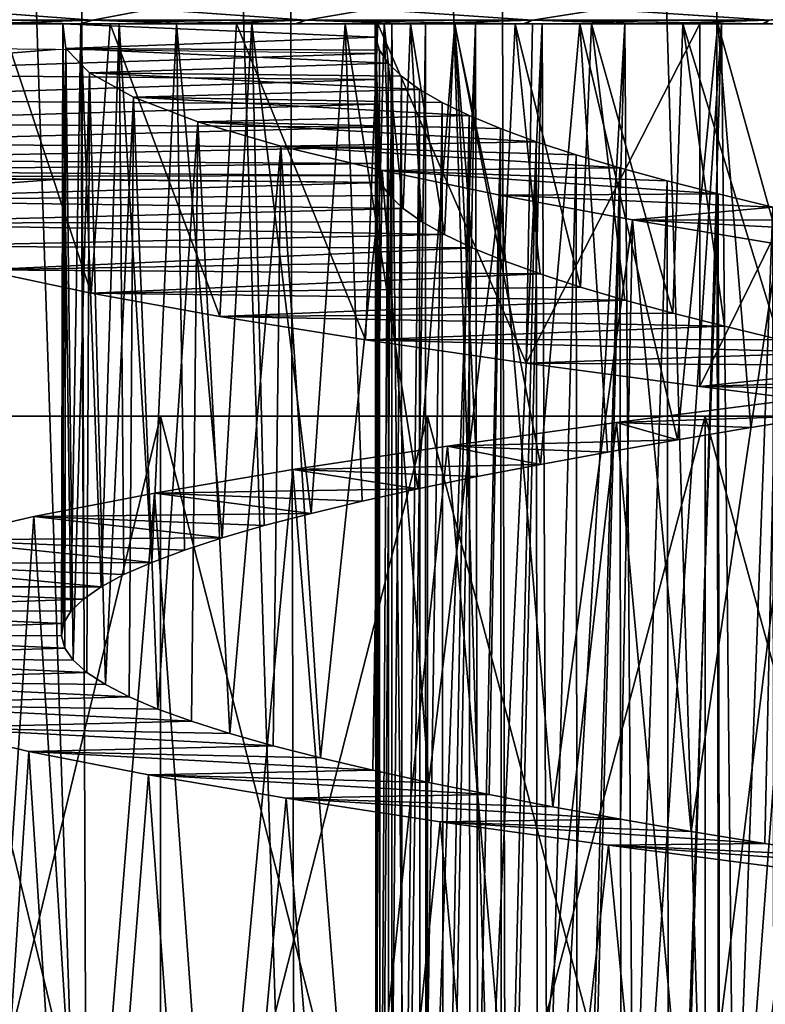
# Model space of a CAD drawing. Units: millimetres. Extents: x -141 to 216, y -96 to 233.
# Drawn here: x 162 to 165, y -12 to -8 of the extents above; entities that cross this region are included whole.
import ezdxf

# ---------------------------------------------------------------- set-up
doc = ezdxf.new("R2010")
doc.units = ezdxf.units.MM
doc.header["$LTSCALE"] = 85.179046
for name, color, linetype in [('167', 7, 'CONTINUOUS'), ('178', 7, 'CONTINUOUS'), ('179', 7, 'CONTINUOUS'), ('182', 7, 'CONTINUOUS'), ('183', 7, 'CONTINUOUS'), ('184', 7, 'CONTINUOUS'), ('201', 7, 'CONTINUOUS'), ('202', 7, 'CONTINUOUS'), ('203', 7, 'CONTINUOUS'), ('221', 7, 'CONTINUOUS'), ('225', 7, 'CONTINUOUS'), ('228', 7, 'CONTINUOUS'), ('230', 7, 'CONTINUOUS'), ('27', 7, 'CONTINUOUS'), ('28', 7, 'CONTINUOUS')]:
    doc.layers.add(name, color=color, linetype=linetype)

msp = doc.modelspace()

# ---------------------------------------------------------------- linework, layer by layer
at = {"layer": '167', "color": 7, "linetype": 'CONTINUOUS', "true_color": 0xaaaaaa}
for points in [[(165.335, -14.7961, 116.3347), (165.3027, 14.7907, 115.2817), (164.4696, 14.6256, 115.5062), (165.335, -14.7961, 116.3347)], [(164.5163, -14.6362, 116.5635), (164.4696, 14.6256, 115.5062), (163.6397, 14.4115, 115.8005), (164.5163, -14.6362, 116.5635)], [(164.5163, -14.6362, 116.5635), (165.335, -14.7961, 116.3347), (164.4696, 14.6256, 115.5062), (164.5163, -14.6362, 116.5635)], [(163.7007, -14.429, 116.8631), (163.6397, 14.4115, 115.8005), (162.8134, 14.1469, 116.1706), (163.7007, -14.429, 116.8631)], [(163.7007, -14.429, 116.8631), (164.5163, -14.6362, 116.5635), (163.6397, 14.4115, 115.8005), (163.7007, -14.429, 116.8631)], [(162.8946, -14.1752, 117.2376), (162.8134, 14.1469, 116.1706), (161.9971, 13.8321, 116.6179), (162.8946, -14.1752, 117.2376)], [(162.8946, -14.1752, 117.2376), (163.7007, -14.429, 116.8631), (162.8134, 14.1469, 116.1706), (162.8946, -14.1752, 117.2376)], [(162.0995, -13.8746, 117.6923), (161.9971, 13.8321, 116.6179), (161.1966, 13.4683, 117.1512), (162.0995, -13.8746, 117.6923)], [(162.0995, -13.8746, 117.6923), (162.8946, -14.1752, 117.2376), (161.9971, 13.8321, 116.6179), (162.0995, -13.8746, 117.6923)], [(161.3294, -13.5326, 118.2261), (162.0995, -13.8746, 117.6923), (161.1966, 13.4683, 117.1512), (161.3294, -13.5326, 118.2261)]]:
    msp.add_3dface(points, dxfattribs=at)
at = {"layer": '178', "color": 7, "linetype": 'CONTINUOUS', "true_color": 0xaaaaaa}
for points in [[(161.4106, -13.5, 104.5616), (162.3792, -13.5, 105.1422), (161.4109, -9.5, 104.5619), (161.4106, -13.5, 104.5616)], [(161.4109, -9.5, 104.5619), (162.3792, -13.5, 105.1422), (162.3789, -9.5, 105.1421), (161.4109, -9.5, 104.5619)], [(162.3792, -13.5, 105.1422), (163.3994, -13.5, 105.6246), (162.3789, -9.5, 105.1421), (162.3792, -13.5, 105.1422)], [(162.3789, -9.5, 105.1421), (163.3994, -13.5, 105.6246), (163.3991, -9.5, 105.6246), (162.3789, -9.5, 105.1421)], [(163.3994, -13.5, 105.6246), (164.4614, -13.5, 106.0046), (163.3991, -9.5, 105.6246), (163.3994, -13.5, 105.6246)], [(163.3991, -9.5, 105.6246), (164.4614, -13.5, 106.0046), (164.4617, -9.5, 106.0048), (163.3991, -9.5, 105.6246)], [(164.4614, -13.5, 106.0046), (165.5562, -13.5, 106.279), (164.4617, -9.5, 106.0048), (164.4614, -13.5, 106.0046)], [(164.4617, -9.5, 106.0048), (165.5562, -13.5, 106.279), (165.5565, -9.5, 106.279), (164.4617, -9.5, 106.0048)]]:
    msp.add_3dface(points, dxfattribs=at)
at = {"layer": '179', "color": 7, "linetype": 'CONTINUOUS', "true_color": 0xaaaaaa}
for points in [[(162.3792, -13.5, 84.8578), (161.4106, -13.5, 85.4384), (162.3789, -9.5, 84.8579), (162.3792, -13.5, 84.8578)], [(162.3789, -9.5, 84.8579), (161.4106, -13.5, 85.4384), (161.4109, -9.5, 85.4381), (162.3789, -9.5, 84.8579)], [(163.3991, -9.5, 84.3754), (162.3792, -13.5, 84.8578), (162.3789, -9.5, 84.8579), (163.3991, -9.5, 84.3754)], [(163.3994, -13.5, 84.3754), (162.3792, -13.5, 84.8578), (163.3991, -9.5, 84.3754), (163.3994, -13.5, 84.3754)], [(164.4617, -9.5, 83.9952), (163.3994, -13.5, 84.3754), (163.3991, -9.5, 84.3754), (164.4617, -9.5, 83.9952)], [(164.4614, -13.5, 83.9954), (163.3994, -13.5, 84.3754), (164.4617, -9.5, 83.9952), (164.4614, -13.5, 83.9954)], [(165.5562, -13.5, 83.721), (164.4614, -13.5, 83.9954), (165.5565, -9.5, 83.721), (165.5562, -13.5, 83.721)], [(165.5565, -9.5, 83.721), (164.4614, -13.5, 83.9954), (164.4617, -9.5, 83.9952), (165.5565, -9.5, 83.721)]]:
    msp.add_3dface(points, dxfattribs=at)
at = {"layer": '182', "color": 7, "linetype": 'CONTINUOUS', "true_color": 0xaaaaaa}
for points in [[(161.9939, -8.5932, 126.0675), (160.8142, -8.5845, 126.0564), (160.9076, -8.6734, 125.2799), (161.9939, -8.5932, 126.0675)], [(163.2188, -8.6059, 126.0849), (161.9939, -8.5932, 126.0675), (160.9076, -8.6734, 125.2799), (163.2188, -8.6059, 126.0849)], [(163.2538, -8.6557, 125.799), (163.2188, -8.6059, 126.0849), (160.9076, -8.6734, 125.2799), (163.2538, -8.6557, 125.799)], [(163.3066, -8.7056, 125.5156), (163.2538, -8.6557, 125.799), (160.9076, -8.6734, 125.2799), (163.3066, -8.7056, 125.5156)], [(161.0868, -8.7624, 124.5186), (163.3066, -8.7056, 125.5156), (160.9076, -8.6734, 125.2799), (161.0868, -8.7624, 124.5186)], [(163.3771, -8.7555, 125.2359), (163.3066, -8.7056, 125.5156), (161.0868, -8.7624, 124.5186), (163.3771, -8.7555, 125.2359)], [(163.4651, -8.8055, 124.9609), (163.3771, -8.7555, 125.2359), (161.0868, -8.7624, 124.5186), (163.4651, -8.8055, 124.9609)], [(161.3496, -8.8514, 123.782), (163.4651, -8.8055, 124.9609), (161.0868, -8.7624, 124.5186), (161.3496, -8.8514, 123.782)], [(163.5704, -8.8555, 124.6918), (163.4651, -8.8055, 124.9609), (161.3496, -8.8514, 123.782), (163.5704, -8.8555, 124.6918)], [(161.6932, -8.9404, 123.0789), (163.5704, -8.8555, 124.6918), (161.3496, -8.8514, 123.782), (161.6932, -8.9404, 123.0789)], [(163.6924, -8.9055, 124.4295), (163.5704, -8.8555, 124.6918), (161.6932, -8.9404, 123.0789), (163.6924, -8.9055, 124.4295)], [(163.8307, -8.9556, 124.1753), (163.6924, -8.9055, 124.4295), (161.6932, -8.9404, 123.0789), (163.8307, -8.9556, 124.1753)], [(162.114, -9.0294, 122.4185), (163.8307, -8.9556, 124.1753), (161.6932, -8.9404, 123.0789), (162.114, -9.0294, 122.4185)], [(163.9847, -9.0057, 123.9303), (163.8307, -8.9556, 124.1753), (162.114, -9.0294, 122.4185), (163.9847, -9.0057, 123.9303)], [(164.1539, -9.0558, 123.6955), (163.9847, -9.0057, 123.9303), (162.114, -9.0294, 122.4185), (164.1539, -9.0558, 123.6955)], [(162.6058, -9.1186, 121.8085), (164.1539, -9.0558, 123.6955), (162.114, -9.0294, 122.4185), (162.6058, -9.1186, 121.8085)], [(164.3375, -9.1058, 123.4718), (164.1539, -9.0558, 123.6955), (162.6058, -9.1186, 121.8085), (164.3375, -9.1058, 123.4718)], [(164.5347, -9.1559, 123.2601), (164.3375, -9.1058, 123.4718), (162.6058, -9.1186, 121.8085), (164.5347, -9.1559, 123.2601)], [(163.1628, -9.2078, 121.2565), (164.5347, -9.1559, 123.2601), (162.6058, -9.1186, 121.8085), (163.1628, -9.2078, 121.2565)], [(164.7445, -9.2059, 123.0614), (164.5347, -9.1559, 123.2601), (163.1628, -9.2078, 121.2565), (164.7445, -9.2059, 123.0614)], [(164.9664, -9.2559, 122.8764), (164.7445, -9.2059, 123.0614), (163.1628, -9.2078, 121.2565), (164.9664, -9.2559, 122.8764)], [(163.7774, -9.2968, 120.771), (164.9664, -9.2559, 122.8764), (163.1628, -9.2078, 121.2565), (163.7774, -9.2968, 120.771)], [(165.1994, -9.3058, 122.7058), (164.9664, -9.2559, 122.8764), (163.7774, -9.2968, 120.771), (165.1994, -9.3058, 122.7058)], [(164.4414, -9.3858, 120.3584), (165.1994, -9.3058, 122.7058), (163.7774, -9.2968, 120.771), (164.4414, -9.3858, 120.3584)], [(165.4424, -9.3558, 122.5502), (165.1994, -9.3058, 122.7058), (164.4414, -9.3858, 120.3584), (165.4424, -9.3558, 122.5502)], [(165.6943, -9.4056, 122.4103), (165.4424, -9.3558, 122.5502), (164.4414, -9.3858, 120.3584), (165.6943, -9.4056, 122.4103)], [(165.1483, -9.4748, 120.0217), (165.6943, -9.4056, 122.4103), (164.4414, -9.3858, 120.3584), (165.1483, -9.4748, 120.0217)]]:
    msp.add_3dface(points, dxfattribs=at)
at = {"layer": '183', "color": 7, "linetype": 'CONTINUOUS', "true_color": 0xaaaaaa}
for points in [[(164.8151, -9.4346, 132.8314), (164.9267, -9.4964, 131.5383), (164.1224, -9.5242, 132.4561), (164.8151, -9.4346, 132.8314)], [(164.9267, -9.4964, 131.5383), (164.6357, -9.5432, 131.3609), (164.1224, -9.5242, 132.4561), (164.9267, -9.4964, 131.5383)], [(164.1224, -9.5242, 132.4561), (164.3556, -9.59, 131.1665), (163.4764, -9.6138, 132.0047), (164.1224, -9.5242, 132.4561)], [(164.6357, -9.5432, 131.3609), (164.3556, -9.59, 131.1665), (164.1224, -9.5242, 132.4561), (164.6357, -9.5432, 131.3609)], [(164.3556, -9.59, 131.1665), (164.0873, -9.6368, 130.9557), (163.4764, -9.6138, 132.0047), (164.3556, -9.59, 131.1665)], [(163.4764, -9.6138, 132.0047), (163.8317, -9.6837, 130.7294), (162.8848, -9.7035, 131.4835), (163.4764, -9.6138, 132.0047)], [(164.0873, -9.6368, 130.9557), (163.8317, -9.6837, 130.7294), (163.4764, -9.6138, 132.0047), (164.0873, -9.6368, 130.9557)], [(162.8848, -9.7035, 131.4835), (163.3624, -9.7773, 130.2341), (162.3552, -9.7932, 130.8992), (162.8848, -9.7035, 131.4835)], [(163.8317, -9.6837, 130.7294), (163.5898, -9.7305, 130.4886), (162.8848, -9.7035, 131.4835), (163.8317, -9.6837, 130.7294)], [(163.5898, -9.7305, 130.4886), (163.3624, -9.7773, 130.2341), (162.8848, -9.7035, 131.4835), (163.5898, -9.7305, 130.4886)], [(163.3624, -9.7773, 130.2341), (163.1503, -9.8242, 129.9668), (162.3552, -9.7932, 130.8992), (163.3624, -9.7773, 130.2341)], [(162.3552, -9.7932, 130.8992), (162.9545, -9.871, 129.6876), (161.8949, -9.8829, 130.2587), (162.3552, -9.7932, 130.8992)], [(163.1503, -9.8242, 129.9668), (162.9545, -9.871, 129.6876), (162.3552, -9.7932, 130.8992), (163.1503, -9.8242, 129.9668)], [(161.8949, -9.8829, 130.2587), (162.6138, -9.9646, 129.0967), (161.5097, -9.9727, 129.5701), (161.8949, -9.8829, 130.2587)], [(162.9545, -9.871, 129.6876), (162.7754, -9.9178, 129.3972), (161.8949, -9.8829, 130.2587), (162.9545, -9.871, 129.6876)], [(162.7754, -9.9178, 129.3972), (162.6138, -9.9646, 129.0967), (161.8949, -9.8829, 130.2587), (162.7754, -9.9178, 129.3972)], [(161.5097, -9.9727, 129.5701), (162.3449, -10.0583, 128.4694), (161.2038, -10.0624, 128.8425), (161.5097, -9.9727, 129.5701)], [(162.6138, -9.9646, 129.0967), (162.4701, -10.0114, 128.787), (161.5097, -9.9727, 129.5701), (162.6138, -9.9646, 129.0967)], [(162.4701, -10.0114, 128.787), (162.3449, -10.0583, 128.4694), (161.5097, -9.9727, 129.5701), (162.4701, -10.0114, 128.787)], [(161.2038, -10.0624, 128.8425), (162.1515, -10.1519, 127.8154), (160.9818, -10.1522, 128.0851), (161.2038, -10.0624, 128.8425)], [(162.3449, -10.0583, 128.4694), (162.2386, -10.1051, 128.1451), (161.2038, -10.0624, 128.8425), (162.3449, -10.0583, 128.4694)], [(162.2386, -10.1051, 128.1451), (162.1515, -10.1519, 127.8154), (161.2038, -10.0624, 128.8425), (162.2386, -10.1051, 128.1451)], [(160.9818, -10.1522, 128.0851), (162.0839, -10.1987, 127.4812), (160.8471, -10.242, 127.3073), (160.9818, -10.1522, 128.0851)], [(162.1515, -10.1519, 127.8154), (162.0839, -10.1987, 127.4812), (160.9818, -10.1522, 128.0851), (162.1515, -10.1519, 127.8154)], [(162.0839, -10.1987, 127.4812), (162.0361, -10.2455, 127.1438), (160.8471, -10.242, 127.3073), (162.0839, -10.1987, 127.4812)], [(160.8471, -10.242, 127.3073), (162.0081, -10.2923, 126.8041), (160.8004, -10.3318, 126.5192), (160.8471, -10.242, 127.3073)], [(162.0361, -10.2455, 127.1438), (162.0081, -10.2923, 126.8041), (160.8471, -10.242, 127.3073), (162.0361, -10.2455, 127.1438)], [(162.0081, -10.2923, 126.8041), (162.0002, -10.339, 126.4633), (160.8004, -10.3318, 126.5192), (162.0081, -10.2923, 126.8041)], [(162.0002, -10.339, 126.4633), (162.0123, -10.3858, 126.1227), (160.8004, -10.3318, 126.5192), (162.0002, -10.339, 126.4633)], [(160.8004, -10.3318, 126.5192), (162.0123, -10.3858, 126.1227), (160.8424, -10.4216, 125.7309), (160.8004, -10.3318, 126.5192)], [(162.0123, -10.3858, 126.1227), (162.0445, -10.4325, 125.7835), (160.8424, -10.4216, 125.7309), (162.0123, -10.3858, 126.1227)], [(162.0445, -10.4325, 125.7835), (162.0966, -10.4793, 125.4471), (160.8424, -10.4216, 125.7309), (162.0445, -10.4325, 125.7835)], [(160.8424, -10.4216, 125.7309), (162.0966, -10.4793, 125.4471), (160.9734, -10.5114, 124.9523), (160.8424, -10.4216, 125.7309)], [(162.0966, -10.4793, 125.4471), (162.1682, -10.5259, 125.1146), (160.9734, -10.5114, 124.9523), (162.0966, -10.4793, 125.4471)], [(162.1682, -10.5259, 125.1146), (162.2591, -10.5726, 124.7872), (160.9734, -10.5114, 124.9523), (162.1682, -10.5259, 125.1146)], [(160.9734, -10.5114, 124.9523), (162.2591, -10.5726, 124.7872), (161.1914, -10.6012, 124.1934), (160.9734, -10.5114, 124.9523)], [(162.2591, -10.5726, 124.7872), (162.3689, -10.6192, 124.4657), (161.1914, -10.6012, 124.1934), (162.2591, -10.5726, 124.7872)], [(162.3689, -10.6192, 124.4657), (162.4974, -10.6659, 124.1508), (161.1914, -10.6012, 124.1934), (162.3689, -10.6192, 124.4657)], [(161.1914, -10.6012, 124.1934), (162.4974, -10.6659, 124.1508), (161.4929, -10.691, 123.464), (161.1914, -10.6012, 124.1934)], [(162.4974, -10.6659, 124.1508), (162.6441, -10.7126, 123.8436), (161.4929, -10.691, 123.464), (162.4974, -10.6659, 124.1508)], [(162.6441, -10.7126, 123.8436), (162.8088, -10.7593, 123.5454), (161.4929, -10.691, 123.464), (162.6441, -10.7126, 123.8436)], [(161.4929, -10.691, 123.464), (162.8088, -10.7593, 123.5454), (161.8746, -10.7808, 122.7731), (161.4929, -10.691, 123.464)], [(162.8088, -10.7593, 123.5454), (162.991, -10.8061, 123.2575), (161.8746, -10.7808, 122.7731), (162.8088, -10.7593, 123.5454)], [(162.991, -10.8061, 123.2575), (163.1899, -10.8529, 122.9807), (161.8746, -10.7808, 122.7731), (162.991, -10.8061, 123.2575)], [(161.8746, -10.7808, 122.7731), (163.1899, -10.8529, 122.9807), (162.3322, -10.8706, 122.1298), (161.8746, -10.7808, 122.7731)], [(163.1899, -10.8529, 122.9807), (163.4048, -10.8996, 122.7161), (162.3322, -10.8706, 122.1298), (163.1899, -10.8529, 122.9807)], [(163.4048, -10.8996, 122.7161), (163.6348, -10.9464, 122.4644), (162.3322, -10.8706, 122.1298), (163.4048, -10.8996, 122.7161)], [(162.3322, -10.8706, 122.1298), (163.6348, -10.9464, 122.4644), (162.8589, -10.9603, 121.5422), (162.3322, -10.8706, 122.1298)], [(163.6348, -10.9464, 122.4644), (163.8792, -10.9932, 122.2266), (162.8589, -10.9603, 121.5422), (163.6348, -10.9464, 122.4644)], [(163.8792, -10.9932, 122.2266), (164.137, -11.04, 122.0034), (162.8589, -10.9603, 121.5422), (163.8792, -10.9932, 122.2266)], [(162.8589, -10.9603, 121.5422), (164.137, -11.04, 122.0034), (163.4477, -11.05, 121.0175), (162.8589, -10.9603, 121.5422)], [(164.137, -11.04, 122.0034), (164.4075, -11.0868, 121.7957), (163.4477, -11.05, 121.0175), (164.137, -11.04, 122.0034)], [(164.4075, -11.0868, 121.7957), (164.6899, -11.1336, 121.6043), (163.4477, -11.05, 121.0175), (164.4075, -11.0868, 121.7957)], [(163.4477, -11.05, 121.0175), (164.6899, -11.1336, 121.6043), (164.0922, -11.1398, 120.5628), (163.4477, -11.05, 121.0175)], [(164.6899, -11.1336, 121.6043), (164.9832, -11.1805, 121.4299), (164.0922, -11.1398, 120.5628), (164.6899, -11.1336, 121.6043)], [(164.9832, -11.1805, 121.4299), (165.2864, -11.2273, 121.2731), (164.0922, -11.1398, 120.5628), (164.9832, -11.1805, 121.4299)], [(164.0922, -11.1398, 120.5628), (165.2864, -11.2273, 121.2731), (164.7839, -11.2295, 120.1836), (164.0922, -11.1398, 120.5628)]]:
    msp.add_3dface(points, dxfattribs=at)
at = {"layer": '184', "color": 7, "linetype": 'CONTINUOUS', "true_color": 0xaaaaaa}
for points in [[(162.114, -9.0294, 122.4185), (161.6932, -8.9404, 123.0789), (161.7719, -8, 122.9426), (162.114, -9.0294, 122.4185)], [(162.1866, -8, 122.3193), (162.114, -9.0294, 122.4185), (161.7719, -8, 122.9426), (162.1866, -8, 122.3193)], [(162.6058, -9.1186, 121.8085), (162.114, -9.0294, 122.4185), (162.1866, -8, 122.3193), (162.6058, -9.1186, 121.8085)], [(162.6691, -8, 121.7391), (162.6058, -9.1186, 121.8085), (162.1866, -8, 122.3193), (162.6691, -8, 121.7391)], [(163.1628, -9.2078, 121.2565), (162.6058, -9.1186, 121.8085), (162.6691, -8, 121.7391), (163.1628, -9.2078, 121.2565)], [(163.2102, -8, 121.2148), (163.1628, -9.2078, 121.2565), (162.6691, -8, 121.7391), (163.2102, -8, 121.2148)], [(163.7774, -9.2968, 120.771), (163.1628, -9.2078, 121.2565), (163.2102, -8, 121.2148), (163.7774, -9.2968, 120.771)], [(163.8012, -8, 120.7545), (163.7774, -9.2968, 120.771), (163.2102, -8, 121.2148), (163.8012, -8, 120.7545)], [(164.4414, -9.3858, 120.3584), (163.7774, -9.2968, 120.771), (164.4411, -8, 120.3585), (164.4414, -9.3858, 120.3584)], [(164.4411, -8, 120.3585), (163.7774, -9.2968, 120.771), (163.8012, -8, 120.7545), (164.4411, -8, 120.3585)], [(165.1253, -8, 120.0312), (164.4414, -9.3858, 120.3584), (164.4411, -8, 120.3585), (165.1253, -8, 120.0312)], [(165.1483, -9.4748, 120.0217), (164.4414, -9.3858, 120.3584), (165.1253, -8, 120.0312), (165.1483, -9.4748, 120.0217)], [(164.4128, -12.686, 132.6256), (164.8151, -9.4346, 132.8314), (164.1224, -9.5242, 132.4561), (164.4128, -12.686, 132.6256)], [(164.4128, -12.686, 132.6256), (165.1183, -12.5969, 132.9657), (164.8151, -9.4346, 132.8314), (164.4128, -12.686, 132.6256)], [(163.7499, -12.775, 132.2089), (164.1224, -9.5242, 132.4561), (163.4764, -9.6138, 132.0047), (163.7499, -12.775, 132.2089)], [(163.7499, -12.775, 132.2089), (164.4128, -12.686, 132.6256), (164.1224, -9.5242, 132.4561), (163.7499, -12.775, 132.2089)], [(163.1374, -12.8641, 131.7209), (163.4764, -9.6138, 132.0047), (162.8848, -9.7035, 131.4835), (163.1374, -12.8641, 131.7209)], [(163.1374, -12.8641, 131.7209), (163.7499, -12.775, 132.2089), (163.4764, -9.6138, 132.0047), (163.1374, -12.8641, 131.7209)], [(162.5833, -12.9532, 131.1674), (162.8848, -9.7035, 131.4835), (162.3552, -9.7932, 130.8992), (162.5833, -12.9532, 131.1674)], [(162.5833, -12.9532, 131.1674), (163.1374, -12.8641, 131.7209), (162.8848, -9.7035, 131.4835), (162.5833, -12.9532, 131.1674)], [(162.095, -13.0422, 130.5556), (162.3552, -9.7932, 130.8992), (161.8949, -9.8829, 130.2587), (162.095, -13.0422, 130.5556)], [(162.095, -13.0422, 130.5556), (162.5833, -12.9532, 131.1674), (162.3552, -9.7932, 130.8992), (162.095, -13.0422, 130.5556)], [(161.6779, -13.1313, 129.8931), (161.8949, -9.8829, 130.2587), (161.5097, -9.9727, 129.5701), (161.6779, -13.1313, 129.8931)], [(161.6779, -13.1313, 129.8931), (162.095, -13.0422, 130.5556), (161.8949, -9.8829, 130.2587), (161.6779, -13.1313, 129.8931)], [(161.6671, -13.9343, 123.1253), (161.4929, -10.691, 123.464), (161.8746, -10.7808, 122.7731), (161.6671, -13.9343, 123.1253)], [(162.0839, -14.0236, 122.4598), (161.6671, -13.9343, 123.1253), (161.8746, -10.7808, 122.7731), (162.0839, -14.0236, 122.4598)], [(162.0839, -14.0236, 122.4598), (161.8746, -10.7808, 122.7731), (162.3322, -10.8706, 122.1298), (162.0839, -14.0236, 122.4598)], [(162.5724, -14.1129, 121.8453), (162.0839, -14.0236, 122.4598), (162.3322, -10.8706, 122.1298), (162.5724, -14.1129, 121.8453)], [(162.5724, -14.1129, 121.8453), (162.3322, -10.8706, 122.1298), (162.8589, -10.9603, 121.5422), (162.5724, -14.1129, 121.8453)], [(163.1264, -14.2022, 121.289), (162.5724, -14.1129, 121.8453), (162.8589, -10.9603, 121.5422), (163.1264, -14.2022, 121.289)], [(163.1264, -14.2022, 121.289), (162.8589, -10.9603, 121.5422), (163.4477, -11.05, 121.0175), (163.1264, -14.2022, 121.289)], [(163.7396, -14.2916, 120.7981), (163.1264, -14.2022, 121.289), (163.4477, -11.05, 121.0175), (163.7396, -14.2916, 120.7981)], [(163.7396, -14.2916, 120.7981), (163.4477, -11.05, 121.0175), (164.0922, -11.1398, 120.5628), (163.7396, -14.2916, 120.7981)], [(164.4038, -14.3809, 120.3794), (163.7396, -14.2916, 120.7981), (164.0922, -11.1398, 120.5628), (164.4038, -14.3809, 120.3794)], [(164.4038, -14.3809, 120.3794), (164.0922, -11.1398, 120.5628), (164.7839, -11.2295, 120.1836), (164.4038, -14.3809, 120.3794)], [(165.1103, -14.4701, 120.0377), (164.4038, -14.3809, 120.3794), (164.7839, -11.2295, 120.1836), (165.1103, -14.4701, 120.0377)]]:
    msp.add_3dface(points, dxfattribs=at)
at = {"layer": '201', "color": 7, "linetype": 'CONTINUOUS', "true_color": 0xaaaaaa}
for points in [[(163.2, -8, 126.5), (163.2, -8.1128, 126.5), (163.1999, -8.212, 126.4901), (163.2, -8, 126.5)], [(163.2002, -8.3073, 126.4606), (163.2, -8, 126.5), (163.1999, -8.212, 126.4901), (163.2002, -8.3073, 126.4606)], [(163.2, -8, 126.5), (163.2188, -8.6059, 126.0849), (163.2336, -8, 125.9453), (163.2, -8, 126.5)], [(163.2188, -8.6059, 126.0849), (163.2, -8, 126.5), (163.2112, -8.5791, 126.1811), (163.2188, -8.6059, 126.0849)], [(163.2112, -8.5791, 126.1811), (163.2, -8, 126.5), (163.2057, -8.5337, 126.2702), (163.2112, -8.5791, 126.1811)], [(163.2057, -8.5337, 126.2702), (163.2, -8, 126.5), (163.2026, -8.4715, 126.3485), (163.2057, -8.5337, 126.2702)], [(163.2026, -8.4715, 126.3485), (163.2, -8, 126.5), (163.2008, -8.395, 126.4128), (163.2026, -8.4715, 126.3485)], [(163.2008, -8.395, 126.4128), (163.2, -8, 126.5), (163.2002, -8.3073, 126.4606), (163.2008, -8.395, 126.4128)], [(163.2043, -8, 126.6965), (163.2037, -13.5025, 126.6818), (163.2012, -8.05, 126.4076), (163.2043, -8, 126.6965)], [(163.2241, -13.4525, 126.9702), (163.2037, -13.5025, 126.6818), (163.2043, -8, 126.6965), (163.2241, -13.4525, 126.9702)], [(163.2636, -8, 127.2617), (163.2241, -13.4525, 126.9702), (163.2043, -8, 126.6965), (163.2636, -8, 127.2617)], [(163.2188, -8.6059, 126.0849), (163.2538, -8.6557, 125.799), (163.2336, -8, 125.9453), (163.2188, -8.6059, 126.0849)], [(163.2628, -13.4025, 127.2568), (163.2241, -13.4525, 126.9702), (163.2636, -8, 127.2617), (163.2628, -13.4025, 127.2568)], [(163.2538, -8.6557, 125.799), (163.3066, -8.7056, 125.5156), (163.2336, -8, 125.9453), (163.2538, -8.6557, 125.799)], [(163.2336, -8, 125.9453), (163.3066, -8.7056, 125.5156), (163.3345, -8, 125.3958), (163.2336, -8, 125.9453)], [(163.3194, -13.3524, 127.5404), (163.2628, -13.4025, 127.2568), (163.2636, -8, 127.2617), (163.3194, -13.3524, 127.5404)], [(163.3913, -8, 127.8117), (163.3194, -13.3524, 127.5404), (163.2636, -8, 127.2617), (163.3913, -8, 127.8117)], [(163.3066, -8.7056, 125.5156), (163.3771, -8.7555, 125.2359), (163.3345, -8, 125.3958), (163.3066, -8.7056, 125.5156)], [(163.3937, -13.3024, 127.8197), (163.3194, -13.3524, 127.5404), (163.3913, -8, 127.8117), (163.3937, -13.3024, 127.8197)], [(163.3771, -8.7555, 125.2359), (163.4651, -8.8055, 124.9609), (163.3345, -8, 125.3958), (163.3771, -8.7555, 125.2359)], [(163.3345, -8, 125.3958), (163.4651, -8.8055, 124.9609), (163.5028, -8, 124.8589), (163.3345, -8, 125.3958)], [(163.5831, -8, 128.3375), (163.3937, -13.3024, 127.8197), (163.3913, -8, 127.8117), (163.5831, -8, 128.3375)], [(163.4851, -13.2525, 128.0936), (163.3937, -13.3024, 127.8197), (163.5831, -8, 128.3375), (163.4851, -13.2525, 128.0936)], [(163.4651, -8.8055, 124.9609), (163.5704, -8.8555, 124.6918), (163.5028, -8, 124.8589), (163.4651, -8.8055, 124.9609)], [(163.5934, -13.2026, 128.361), (163.4851, -13.2525, 128.0936), (163.5831, -8, 128.3375), (163.5934, -13.2026, 128.361)], [(163.5704, -8.8555, 124.6918), (163.6924, -8.9055, 124.4295), (163.5028, -8, 124.8589), (163.5704, -8.8555, 124.6918)], [(163.5028, -8, 124.8589), (163.6924, -8.9055, 124.4295), (163.7352, -8, 124.3466), (163.5028, -8, 124.8589)], [(163.8377, -8, 128.8367), (163.5934, -13.2026, 128.361), (163.5831, -8, 128.3375), (163.8377, -8, 128.8367)], [(163.7182, -13.1526, 128.6211), (163.5934, -13.2026, 128.361), (163.8377, -8, 128.8367), (163.7182, -13.1526, 128.6211)], [(163.6924, -8.9055, 124.4295), (163.8307, -8.9556, 124.1753), (163.7352, -8, 124.3466), (163.6924, -8.9055, 124.4295)], [(163.8593, -13.1027, 128.8729), (163.7182, -13.1526, 128.6211), (163.8377, -8, 128.8367), (163.8593, -13.1027, 128.8729)], [(163.8307, -8.9556, 124.1753), (163.9847, -9.0057, 123.9303), (163.7352, -8, 124.3466), (163.8307, -8.9556, 124.1753)], [(163.7352, -8, 124.3466), (163.9847, -9.0057, 123.9303), (164.0267, -8, 123.869), (163.7352, -8, 124.3466)], [(164.1543, -8, 129.3047), (163.8593, -13.1027, 128.8729), (163.8377, -8, 128.8367), (164.1543, -8, 129.3047)], [(164.0162, -13.0527, 129.1155), (163.8593, -13.1027, 128.8729), (164.1543, -8, 129.3047), (164.0162, -13.0527, 129.1155)], [(163.9847, -9.0057, 123.9303), (164.1539, -9.0558, 123.6955), (164.0267, -8, 123.869), (163.9847, -9.0057, 123.9303)], [(164.188, -13.0027, 129.3479), (164.0162, -13.0527, 129.1155), (164.1543, -8, 129.3047), (164.188, -13.0027, 129.3479)], [(164.1539, -9.0558, 123.6955), (164.3375, -9.1058, 123.4718), (164.0267, -8, 123.869), (164.1539, -9.0558, 123.6955)], [(164.0267, -8, 123.869), (164.3375, -9.1058, 123.4718), (164.376, -8, 123.4283), (164.0267, -8, 123.869)], [(164.5241, -8, 129.729), (164.188, -13.0027, 129.3479), (164.1543, -8, 129.3047), (164.5241, -8, 129.729)], [(164.3738, -12.9527, 129.569), (164.188, -13.0027, 129.3479), (164.5241, -8, 129.729), (164.3738, -12.9527, 129.569)], [(164.3375, -9.1058, 123.4718), (164.5347, -9.1559, 123.2601), (164.376, -8, 123.4283), (164.3375, -9.1058, 123.4718)], [(164.5729, -12.9028, 129.7779), (164.3738, -12.9527, 129.569), (164.5241, -8, 129.729), (164.5729, -12.9028, 129.7779)], [(164.5347, -9.1559, 123.2601), (164.7445, -9.2059, 123.0614), (164.376, -8, 123.4283), (164.5347, -9.1559, 123.2601)], [(164.376, -8, 123.4283), (164.7445, -9.2059, 123.0614), (164.7799, -8, 123.0303), (164.376, -8, 123.4283)], [(164.9396, -8, 130.1025), (164.5729, -12.9028, 129.7779), (164.5241, -8, 129.729), (164.9396, -8, 130.1025)], [(164.7845, -12.8529, 129.9737), (164.5729, -12.9028, 129.7779), (164.9396, -8, 130.1025), (164.7845, -12.8529, 129.9737)], [(163.2037, -13.5025, 126.6818), (163.2015, -13.5525, 126.3929), (163.2012, -8.05, 126.4076), (163.2037, -13.5025, 126.6818)], [(163.2012, -8.05, 126.4076), (163.2015, -13.5525, 126.3929), (163.2161, -8.1, 126.1189), (163.2012, -8.05, 126.4076)], [(163.2015, -13.5525, 126.3929), (163.2173, -13.6025, 126.1045), (163.2161, -8.1, 126.1189), (163.2015, -13.5525, 126.3929)], [(163.2161, -8.1, 126.1189), (163.2173, -13.6025, 126.1045), (163.2491, -8.15, 125.8317), (163.2161, -8.1, 126.1189)], [(163.2173, -13.6025, 126.1045), (163.2511, -13.6525, 125.8177), (163.2491, -8.15, 125.8317), (163.2173, -13.6025, 126.1045)], [(163.2491, -8.15, 125.8317), (163.2511, -13.6525, 125.8177), (163.2999, -8.2001, 125.547), (163.2491, -8.15, 125.8317)], [(163.2511, -13.6525, 125.8177), (163.3028, -13.7024, 125.5337), (163.2999, -8.2001, 125.547), (163.2511, -13.6525, 125.8177)], [(163.2999, -8.2001, 125.547), (163.3028, -13.7024, 125.5337), (163.3687, -8.2501, 125.2658), (163.2999, -8.2001, 125.547)], [(163.3028, -13.7024, 125.5337), (163.3721, -13.7524, 125.2536), (163.3687, -8.2501, 125.2658), (163.3028, -13.7024, 125.5337)], [(163.3687, -8.2501, 125.2658), (163.3721, -13.7524, 125.2536), (163.4551, -8.3002, 124.9895), (163.3687, -8.2501, 125.2658)], [(163.3721, -13.7524, 125.2536), (163.459, -13.8023, 124.9784), (163.4551, -8.3002, 124.9895), (163.3721, -13.7524, 125.2536)], [(163.4551, -8.3002, 124.9895), (163.459, -13.8023, 124.9784), (163.5588, -8.3503, 124.7193), (163.4551, -8.3002, 124.9895)], [(163.459, -13.8023, 124.9784), (163.5631, -13.8522, 124.7093), (163.5588, -8.3503, 124.7193), (163.459, -13.8023, 124.9784)], [(163.5588, -8.3503, 124.7193), (163.5631, -13.8522, 124.7093), (163.6792, -8.4003, 124.4564), (163.5588, -8.3503, 124.7193)], [(163.5631, -13.8522, 124.7093), (163.6839, -13.9022, 124.447), (163.6792, -8.4003, 124.4564), (163.5631, -13.8522, 124.7093)], [(163.6792, -8.4003, 124.4564), (163.6839, -13.9022, 124.447), (163.8155, -8.4503, 124.2019), (163.6792, -8.4003, 124.4564)], [(163.6839, -13.9022, 124.447), (163.8208, -13.9521, 124.1927), (163.8155, -8.4503, 124.2019), (163.6839, -13.9022, 124.447)], [(163.8155, -8.4503, 124.2019), (163.8208, -13.9521, 124.1927), (163.9674, -8.5002, 123.9565), (163.8155, -8.4503, 124.2019)], [(163.8208, -13.9521, 124.1927), (163.9734, -14.0021, 123.9474), (163.9674, -8.5002, 123.9565), (163.8208, -13.9521, 124.1927)], [(163.9674, -8.5002, 123.9565), (163.9734, -14.0021, 123.9474), (164.1343, -8.5502, 123.721), (163.9674, -8.5002, 123.9565)], [(163.9734, -14.0021, 123.9474), (164.1409, -14.0521, 123.7123), (164.1343, -8.5502, 123.721), (163.9734, -14.0021, 123.9474)], [(164.1343, -8.5502, 123.721), (164.1409, -14.0521, 123.7123), (164.3159, -8.6002, 123.4965), (164.1343, -8.5502, 123.721)], [(164.1409, -14.0521, 123.7123), (164.3229, -14.102, 123.4885), (164.3159, -8.6002, 123.4965), (164.1409, -14.0521, 123.7123)], [(164.3159, -8.6002, 123.4965), (164.3229, -14.102, 123.4885), (164.5114, -8.6501, 123.2838), (164.3159, -8.6002, 123.4965)], [(164.3229, -14.102, 123.4885), (164.5184, -14.1519, 123.2767), (164.5114, -8.6501, 123.2838), (164.3229, -14.102, 123.4885)], [(164.5114, -8.6501, 123.2838), (164.5184, -14.1519, 123.2767), (164.7199, -8.7001, 123.0838), (164.5114, -8.6501, 123.2838)], [(164.5184, -14.1519, 123.2767), (164.7268, -14.2017, 123.0776), (164.7199, -8.7001, 123.0838), (164.5184, -14.1519, 123.2767)]]:
    msp.add_3dface(points, dxfattribs=at)
at = {"layer": '202', "color": 7, "linetype": 'CONTINUOUS', "true_color": 0xaaaaaa}
for points in [[(163.2043, -8, 126.6965), (163.2012, -8.05, 126.4076), (162.0054, -8, 126.7477), (163.2043, -8, 126.6965)], [(162.0054, -8, 126.7477), (163.2012, -8.05, 126.4076), (162.0166, -8.0935, 126.0667), (162.0054, -8, 126.7477)], [(163.2012, -8.05, 126.4076), (163.2161, -8.1, 126.1189), (162.0166, -8.0935, 126.0667), (163.2012, -8.05, 126.4076)], [(163.2161, -8.1, 126.1189), (163.2491, -8.15, 125.8317), (162.0166, -8.0935, 126.0667), (163.2161, -8.1, 126.1189)], [(162.0166, -8.0935, 126.0667), (163.2491, -8.15, 125.8317), (162.1071, -8.187, 125.3918), (162.0166, -8.0935, 126.0667)], [(163.2491, -8.15, 125.8317), (163.2999, -8.2001, 125.547), (162.1071, -8.187, 125.3918), (163.2491, -8.15, 125.8317)], [(163.2999, -8.2001, 125.547), (163.3687, -8.2501, 125.2658), (162.1071, -8.187, 125.3918), (163.2999, -8.2001, 125.547)], [(162.1071, -8.187, 125.3918), (163.3687, -8.2501, 125.2658), (162.2759, -8.2804, 124.7326), (162.1071, -8.187, 125.3918)], [(163.3687, -8.2501, 125.2658), (163.4551, -8.3002, 124.9895), (162.2759, -8.2804, 124.7326), (163.3687, -8.2501, 125.2658)], [(163.4551, -8.3002, 124.9895), (163.5588, -8.3503, 124.7193), (162.2759, -8.2804, 124.7326), (163.4551, -8.3002, 124.9895)], [(162.2759, -8.2804, 124.7326), (163.5588, -8.3503, 124.7193), (162.5212, -8.3739, 124.0977), (162.2759, -8.2804, 124.7326)], [(163.5588, -8.3503, 124.7193), (163.6792, -8.4003, 124.4564), (162.5212, -8.3739, 124.0977), (163.5588, -8.3503, 124.7193)], [(163.6792, -8.4003, 124.4564), (163.8155, -8.4503, 124.2019), (162.5212, -8.3739, 124.0977), (163.6792, -8.4003, 124.4564)], [(162.5212, -8.3739, 124.0977), (163.8155, -8.4503, 124.2019), (162.8392, -8.4673, 123.4955), (162.5212, -8.3739, 124.0977)], [(163.8155, -8.4503, 124.2019), (163.9674, -8.5002, 123.9565), (162.8392, -8.4673, 123.4955), (163.8155, -8.4503, 124.2019)], [(163.9674, -8.5002, 123.9565), (164.1343, -8.5502, 123.721), (162.8392, -8.4673, 123.4955), (163.9674, -8.5002, 123.9565)], [(162.8392, -8.4673, 123.4955), (164.1343, -8.5502, 123.721), (163.2257, -8.5609, 122.9341), (162.8392, -8.4673, 123.4955)], [(164.1343, -8.5502, 123.721), (164.3159, -8.6002, 123.4965), (163.2257, -8.5609, 122.9341), (164.1343, -8.5502, 123.721)], [(164.3159, -8.6002, 123.4965), (164.5114, -8.6501, 123.2838), (163.2257, -8.5609, 122.9341), (164.3159, -8.6002, 123.4965)], [(163.2257, -8.5609, 122.9341), (164.5114, -8.6501, 123.2838), (163.6763, -8.6546, 122.4217), (163.2257, -8.5609, 122.9341)], [(164.5114, -8.6501, 123.2838), (164.7199, -8.7001, 123.0838), (163.6763, -8.6546, 122.4217), (164.5114, -8.6501, 123.2838)], [(163.6763, -8.6546, 122.4217), (164.7199, -8.7001, 123.0838), (164.1839, -8.7483, 121.9658), (163.6763, -8.6546, 122.4217)], [(164.7199, -8.7001, 123.0838), (164.9405, -8.7501, 122.8971), (164.1839, -8.7483, 121.9658), (164.7199, -8.7001, 123.0838)], [(164.9405, -8.7501, 122.8971), (165.1723, -8.8001, 122.7246), (164.1839, -8.7483, 121.9658), (164.9405, -8.7501, 122.8971)], [(164.1839, -8.7483, 121.9658), (165.1723, -8.8001, 122.7246), (164.7408, -8.8418, 121.5725), (164.1839, -8.7483, 121.9658)]]:
    msp.add_3dface(points, dxfattribs=at)
at = {"layer": '203', "color": 7, "linetype": 'CONTINUOUS', "true_color": 0xaaaaaa}
for points in [[(162.0002, -10.339, 126.4633), (162.0081, -10.2923, 126.8041), (162.0054, -8, 126.7477), (162.0002, -10.339, 126.4633)], [(162.0002, -10.339, 126.4633), (162.0054, -8, 126.7477), (162.0166, -8.0935, 126.0667), (162.0002, -10.339, 126.4633)], [(162.0081, -10.2923, 126.8041), (162.0361, -10.2455, 127.1438), (162.0054, -8, 126.7477), (162.0081, -10.2923, 126.8041)], [(162.0054, -8, 126.7477), (162.0361, -10.2455, 127.1438), (162.0741, -8, 127.4238), (162.0054, -8, 126.7477)], [(162.0361, -10.2455, 127.1438), (162.0839, -10.1987, 127.4812), (162.0741, -8, 127.4238), (162.0361, -10.2455, 127.1438)], [(162.0839, -10.1987, 127.4812), (162.1515, -10.1519, 127.8154), (162.0741, -8, 127.4238), (162.0839, -10.1987, 127.4812)], [(162.0741, -8, 127.4238), (162.1515, -10.1519, 127.8154), (162.2204, -8, 128.0822), (162.0741, -8, 127.4238)], [(162.1515, -10.1519, 127.8154), (162.2386, -10.1051, 128.1451), (162.2204, -8, 128.0822), (162.1515, -10.1519, 127.8154)], [(162.2386, -10.1051, 128.1451), (162.3449, -10.0583, 128.4694), (162.2204, -8, 128.0822), (162.2386, -10.1051, 128.1451)], [(162.2204, -8, 128.0822), (162.3449, -10.0583, 128.4694), (162.4392, -8, 128.7133), (162.2204, -8, 128.0822)], [(162.3449, -10.0583, 128.4694), (162.4701, -10.0114, 128.787), (162.4392, -8, 128.7133), (162.3449, -10.0583, 128.4694)], [(162.4701, -10.0114, 128.787), (162.6138, -9.9646, 129.0967), (162.4392, -8, 128.7133), (162.4701, -10.0114, 128.787)], [(162.4392, -8, 128.7133), (162.6138, -9.9646, 129.0967), (162.728, -8, 129.3134), (162.4392, -8, 128.7133)], [(162.6138, -9.9646, 129.0967), (162.7754, -9.9178, 129.3972), (162.728, -8, 129.3134), (162.6138, -9.9646, 129.0967)], [(162.7754, -9.9178, 129.3972), (162.9545, -9.871, 129.6876), (162.728, -8, 129.3134), (162.7754, -9.9178, 129.3972)], [(162.728, -8, 129.3134), (162.9545, -9.871, 129.6876), (163.0845, -8, 129.8765), (162.728, -8, 129.3134)], [(162.9545, -9.871, 129.6876), (163.1503, -9.8242, 129.9668), (163.0845, -8, 129.8765), (162.9545, -9.871, 129.6876)], [(163.1503, -9.8242, 129.9668), (163.3624, -9.7773, 130.2341), (163.0845, -8, 129.8765), (163.1503, -9.8242, 129.9668)], [(163.0845, -8, 129.8765), (163.3624, -9.7773, 130.2341), (163.5039, -8, 130.396), (163.0845, -8, 129.8765)], [(163.3624, -9.7773, 130.2341), (163.5898, -9.7305, 130.4886), (163.5039, -8, 130.396), (163.3624, -9.7773, 130.2341)], [(163.5898, -9.7305, 130.4886), (163.8317, -9.6837, 130.7294), (163.5039, -8, 130.396), (163.5898, -9.7305, 130.4886)], [(163.5039, -8, 130.396), (163.8317, -9.6837, 130.7294), (163.9817, -8, 130.8658), (163.5039, -8, 130.396)], [(163.8317, -9.6837, 130.7294), (164.0873, -9.6368, 130.9557), (163.9817, -8, 130.8658), (163.8317, -9.6837, 130.7294)], [(164.0873, -9.6368, 130.9557), (164.3556, -9.59, 131.1665), (163.9817, -8, 130.8658), (164.0873, -9.6368, 130.9557)], [(163.9817, -8, 130.8658), (164.3556, -9.59, 131.1665), (164.5099, -8, 131.2763), (163.9817, -8, 130.8658)], [(164.3556, -9.59, 131.1665), (164.6357, -9.5432, 131.3609), (164.5099, -8, 131.2763), (164.3556, -9.59, 131.1665)], [(164.6357, -9.5432, 131.3609), (164.9267, -9.4964, 131.5383), (164.5099, -8, 131.2763), (164.6357, -9.5432, 131.3609)], [(164.5099, -8, 131.2763), (164.9267, -9.4964, 131.5383), (165.0798, -8, 131.6221), (164.5099, -8, 131.2763)], [(162.0123, -10.3858, 126.1227), (162.0002, -10.339, 126.4633), (162.0166, -8.0935, 126.0667), (162.0123, -10.3858, 126.1227)], [(162.0445, -10.4325, 125.7835), (162.0123, -10.3858, 126.1227), (162.0166, -8.0935, 126.0667), (162.0445, -10.4325, 125.7835)], [(162.0445, -10.4325, 125.7835), (162.0166, -8.0935, 126.0667), (162.1071, -8.187, 125.3918), (162.0445, -10.4325, 125.7835)], [(162.0966, -10.4793, 125.4471), (162.0445, -10.4325, 125.7835), (162.1071, -8.187, 125.3918), (162.0966, -10.4793, 125.4471)], [(162.1682, -10.5259, 125.1146), (162.0966, -10.4793, 125.4471), (162.1071, -8.187, 125.3918), (162.1682, -10.5259, 125.1146)], [(162.1682, -10.5259, 125.1146), (162.1071, -8.187, 125.3918), (162.2759, -8.2804, 124.7326), (162.1682, -10.5259, 125.1146)], [(162.2591, -10.5726, 124.7872), (162.1682, -10.5259, 125.1146), (162.2759, -8.2804, 124.7326), (162.2591, -10.5726, 124.7872)], [(162.3689, -10.6192, 124.4657), (162.2591, -10.5726, 124.7872), (162.2759, -8.2804, 124.7326), (162.3689, -10.6192, 124.4657)], [(162.3689, -10.6192, 124.4657), (162.2759, -8.2804, 124.7326), (162.5212, -8.3739, 124.0977), (162.3689, -10.6192, 124.4657)], [(162.4974, -10.6659, 124.1508), (162.3689, -10.6192, 124.4657), (162.5212, -8.3739, 124.0977), (162.4974, -10.6659, 124.1508)], [(162.6441, -10.7126, 123.8436), (162.4974, -10.6659, 124.1508), (162.5212, -8.3739, 124.0977), (162.6441, -10.7126, 123.8436)], [(162.6441, -10.7126, 123.8436), (162.5212, -8.3739, 124.0977), (162.8392, -8.4673, 123.4955), (162.6441, -10.7126, 123.8436)], [(162.8088, -10.7593, 123.5454), (162.6441, -10.7126, 123.8436), (162.8392, -8.4673, 123.4955), (162.8088, -10.7593, 123.5454)], [(162.991, -10.8061, 123.2575), (162.8088, -10.7593, 123.5454), (162.8392, -8.4673, 123.4955), (162.991, -10.8061, 123.2575)], [(162.991, -10.8061, 123.2575), (162.8392, -8.4673, 123.4955), (163.2257, -8.5609, 122.9341), (162.991, -10.8061, 123.2575)], [(163.1899, -10.8529, 122.9807), (162.991, -10.8061, 123.2575), (163.2257, -8.5609, 122.9341), (163.1899, -10.8529, 122.9807)], [(163.4048, -10.8996, 122.7161), (163.1899, -10.8529, 122.9807), (163.2257, -8.5609, 122.9341), (163.4048, -10.8996, 122.7161)], [(163.4048, -10.8996, 122.7161), (163.2257, -8.5609, 122.9341), (163.6763, -8.6546, 122.4217), (163.4048, -10.8996, 122.7161)], [(163.6348, -10.9464, 122.4644), (163.4048, -10.8996, 122.7161), (163.6763, -8.6546, 122.4217), (163.6348, -10.9464, 122.4644)], [(163.8792, -10.9932, 122.2266), (163.6348, -10.9464, 122.4644), (163.6763, -8.6546, 122.4217), (163.8792, -10.9932, 122.2266)], [(163.8792, -10.9932, 122.2266), (163.6763, -8.6546, 122.4217), (164.1839, -8.7483, 121.9658), (163.8792, -10.9932, 122.2266)], [(164.137, -11.04, 122.0034), (163.8792, -10.9932, 122.2266), (164.1839, -8.7483, 121.9658), (164.137, -11.04, 122.0034)], [(164.4075, -11.0868, 121.7957), (164.137, -11.04, 122.0034), (164.1839, -8.7483, 121.9658), (164.4075, -11.0868, 121.7957)], [(164.4075, -11.0868, 121.7957), (164.1839, -8.7483, 121.9658), (164.7408, -8.8418, 121.5725), (164.4075, -11.0868, 121.7957)], [(164.6899, -11.1336, 121.6043), (164.4075, -11.0868, 121.7957), (164.7408, -8.8418, 121.5725), (164.6899, -11.1336, 121.6043)], [(164.9832, -11.1805, 121.4299), (164.6899, -11.1336, 121.6043), (164.7408, -8.8418, 121.5725), (164.9832, -11.1805, 121.4299)]]:
    msp.add_3dface(points, dxfattribs=at)
at = {"layer": '221', "color": 7, "linetype": 'CONTINUOUS', "true_color": 0xaaaaaa}
for points in [[(160.8, -8.0875, 126.5), (160.7999, -8.1908, 126.4892), (161.9769, -8.0975, 126.5), (160.8, -8.0875, 126.5)], [(160.7999, -8.1908, 126.4892), (163.2, -8.1128, 126.5), (161.9769, -8.0975, 126.5), (160.7999, -8.1908, 126.4892)], [(163.2, -8.1128, 126.5), (160.7999, -8.1908, 126.4892), (163.1999, -8.212, 126.4901), (163.2, -8.1128, 126.5)], [(160.7999, -8.1908, 126.4892), (160.8002, -8.2897, 126.4573), (163.1999, -8.212, 126.4901), (160.7999, -8.1908, 126.4892)], [(160.8002, -8.2897, 126.4573), (163.2002, -8.3073, 126.4606), (163.1999, -8.212, 126.4901), (160.8002, -8.2897, 126.4573)], [(160.8002, -8.2897, 126.4573), (160.8006, -8.3799, 126.4056), (163.2002, -8.3073, 126.4606), (160.8002, -8.2897, 126.4573)], [(160.8006, -8.3799, 126.4056), (163.2008, -8.395, 126.4128), (163.2002, -8.3073, 126.4606), (160.8006, -8.3799, 126.4056)], [(160.8006, -8.3799, 126.4056), (160.802, -8.4575, 126.3364), (163.2008, -8.395, 126.4128), (160.8006, -8.3799, 126.4056)], [(160.802, -8.4575, 126.3364), (163.2026, -8.4715, 126.3485), (163.2008, -8.395, 126.4128), (160.802, -8.4575, 126.3364)], [(160.802, -8.4575, 126.3364), (160.8044, -8.5191, 126.2526), (163.2026, -8.4715, 126.3485), (160.802, -8.4575, 126.3364)], [(160.8044, -8.5191, 126.2526), (163.2057, -8.5337, 126.2702), (163.2026, -8.4715, 126.3485), (160.8044, -8.5191, 126.2526)], [(160.8044, -8.5191, 126.2526), (160.8085, -8.562, 126.1579), (163.2057, -8.5337, 126.2702), (160.8044, -8.5191, 126.2526)], [(160.8085, -8.562, 126.1579), (163.2112, -8.5791, 126.1811), (163.2057, -8.5337, 126.2702), (160.8085, -8.562, 126.1579)], [(160.8085, -8.562, 126.1579), (160.8142, -8.5845, 126.0564), (163.2112, -8.5791, 126.1811), (160.8085, -8.562, 126.1579)], [(160.8142, -8.5845, 126.0564), (163.2188, -8.6059, 126.0849), (163.2112, -8.5791, 126.1811), (160.8142, -8.5845, 126.0564)], [(160.8142, -8.5845, 126.0564), (161.9939, -8.5932, 126.0675), (163.2188, -8.6059, 126.0849), (160.8142, -8.5845, 126.0564)]]:
    msp.add_3dface(points, dxfattribs=at)
at = {"layer": '225', "linetype": 'CONTINUOUS'}
for points in [[(161.6825, -8, 133.866), (161.688, -8, 119.1295), (162.0705, -8, 134.1714), (161.6825, -8, 133.866)], [(161.688, -8, 119.1295), (162.0765, -8, 118.8241), (162.0705, -8, 134.1714), (161.688, -8, 119.1295)], [(162.0705, -8, 134.1714), (162.0765, -8, 118.8241), (162.4751, -8, 134.4575), (162.0705, -8, 134.1714)], [(162.0765, -8, 118.8241), (162.4816, -8, 118.5382), (162.4751, -8, 134.4575), (162.0765, -8, 118.8241)], [(162.4751, -8, 134.4575), (162.4816, -8, 118.5382), (162.893, -8, 134.722), (162.4751, -8, 134.4575)], [(162.4816, -8, 118.5382), (162.9, -8, 118.2738), (162.893, -8, 134.722), (162.4816, -8, 118.5382)], [(162.893, -8, 134.722), (162.9, -8, 118.2738), (163.322, -8, 134.9633), (162.893, -8, 134.722)], [(162.9, -8, 118.2738), (163.3297, -8, 118.0327), (163.322, -8, 134.9633), (162.9, -8, 118.2738)], [(163.322, -8, 134.9633), (163.3297, -8, 118.0327), (163.765, -8, 135.183), (163.322, -8, 134.9633)], [(163.3297, -8, 118.0327), (163.7739, -8, 117.8131), (163.765, -8, 135.183), (163.3297, -8, 118.0327)], [(163.765, -8, 135.183), (163.7739, -8, 117.8131), (164.2196, -8, 135.3802), (163.765, -8, 135.183)], [(163.7739, -8, 117.8131), (164.2296, -8, 117.6161), (164.2196, -8, 135.3802), (163.7739, -8, 117.8131)], [(164.2196, -8, 135.3802), (164.2296, -8, 117.6161), (164.6823, -8, 135.5532), (164.2196, -8, 135.3802)], [(164.2296, -8, 117.6161), (164.6924, -8, 117.4434), (164.6823, -8, 135.5532), (164.2296, -8, 117.6161)], [(164.6823, -8, 135.5532), (164.6924, -8, 117.4434), (165.1508, -8, 135.7012), (164.6823, -8, 135.5532)]]:
    msp.add_3dface(points, dxfattribs=at)
at = {"layer": '228', "linetype": 'CONTINUOUS'}
for points in [[(162.1187, -7.9858, 118.5852), (161.3583, -7.9858, 119.1907), (161.5531, -7.9433, 118.8107), (162.1187, -7.9858, 118.5852)], [(161.3583, -7.9858, 133.8093), (162.1187, -7.9858, 134.4148), (161.5517, -7.9433, 134.1882), (161.3583, -7.9858, 133.8093)], [(161.5517, -7.9433, 134.1882), (162.1187, -7.9858, 134.4148), (162.3399, -7.9433, 134.7666), (161.5517, -7.9433, 134.1882)], [(162.3414, -7.9433, 118.2325), (162.1187, -7.9858, 118.5852), (161.5531, -7.9433, 118.8107), (162.3414, -7.9433, 118.2325)], [(162.9356, -7.9858, 118.0585), (162.1187, -7.9858, 118.5852), (162.3414, -7.9433, 118.2325), (162.9356, -7.9858, 118.0585)], [(162.1187, -7.9858, 134.4148), (162.9356, -7.9858, 134.9415), (162.3399, -7.9433, 134.7666), (162.1187, -7.9858, 134.4148)], [(162.3399, -7.9433, 134.7666), (162.9356, -7.9858, 134.9415), (163.1812, -7.9433, 135.2644), (162.3399, -7.9433, 134.7666)], [(163.1828, -7.9433, 117.7347), (162.9356, -7.9858, 118.0585), (162.3414, -7.9433, 118.2325), (163.1828, -7.9433, 117.7347)], [(163.801, -7.9858, 117.6158), (162.9356, -7.9858, 118.0585), (163.1828, -7.9433, 117.7347), (163.801, -7.9858, 117.6158)], [(162.9356, -7.9858, 134.9415), (163.801, -7.9858, 135.3842), (163.1812, -7.9433, 135.2644), (162.9356, -7.9858, 134.9415)], [(163.1812, -7.9433, 135.2644), (163.801, -7.9858, 135.3842), (164.0675, -7.9433, 135.677), (163.1812, -7.9433, 135.2644)], [(164.0691, -7.9433, 117.3224), (163.801, -7.9858, 117.6158), (163.1828, -7.9433, 117.7347), (164.0691, -7.9433, 117.3224)], [(164.7062, -7.9858, 117.2615), (163.801, -7.9858, 117.6158), (164.0691, -7.9433, 117.3224), (164.7062, -7.9858, 117.2615)], [(163.801, -7.9858, 135.3842), (164.7062, -7.9858, 135.7385), (164.0675, -7.9433, 135.677), (163.801, -7.9858, 135.3842)], [(164.0675, -7.9433, 135.677), (164.7062, -7.9858, 135.7385), (164.9896, -7.9433, 136), (164.0675, -7.9433, 135.677)], [(164.9902, -7.9434, 117), (164.7062, -7.9858, 117.2615), (164.0691, -7.9433, 117.3224), (164.9902, -7.9434, 117)], [(162.1187, -7.9858, 118.5852), (161.688, -8, 119.1295), (161.3583, -7.9858, 119.1907), (162.1187, -7.9858, 118.5852)], [(161.6825, -8, 133.866), (162.0705, -8, 134.1714), (161.3583, -7.9858, 133.8093), (161.6825, -8, 133.866)], [(161.3583, -7.9858, 133.8093), (162.0705, -8, 134.1714), (162.1187, -7.9858, 134.4148), (161.3583, -7.9858, 133.8093)], [(162.0765, -8, 118.8241), (161.688, -8, 119.1295), (162.1187, -7.9858, 118.5852), (162.0765, -8, 118.8241)], [(162.0705, -8, 134.1714), (162.4751, -8, 134.4575), (162.1187, -7.9858, 134.4148), (162.0705, -8, 134.1714)], [(162.4816, -8, 118.5382), (162.0765, -8, 118.8241), (162.1187, -7.9858, 118.5852), (162.4816, -8, 118.5382)], [(162.9356, -7.9858, 118.0585), (162.4816, -8, 118.5382), (162.1187, -7.9858, 118.5852), (162.9356, -7.9858, 118.0585)], [(162.4751, -8, 134.4575), (162.893, -8, 134.722), (162.1187, -7.9858, 134.4148), (162.4751, -8, 134.4575)], [(162.1187, -7.9858, 134.4148), (162.893, -8, 134.722), (162.9356, -7.9858, 134.9415), (162.1187, -7.9858, 134.4148)], [(162.9, -8, 118.2738), (162.4816, -8, 118.5382), (162.9356, -7.9858, 118.0585), (162.9, -8, 118.2738)], [(162.893, -8, 134.722), (163.322, -8, 134.9633), (162.9356, -7.9858, 134.9415), (162.893, -8, 134.722)], [(163.3297, -8, 118.0327), (162.9, -8, 118.2738), (162.9356, -7.9858, 118.0585), (163.3297, -8, 118.0327)], [(163.801, -7.9858, 117.6158), (163.3297, -8, 118.0327), (162.9356, -7.9858, 118.0585), (163.801, -7.9858, 117.6158)], [(163.322, -8, 134.9633), (163.765, -8, 135.183), (162.9356, -7.9858, 134.9415), (163.322, -8, 134.9633)], [(162.9356, -7.9858, 134.9415), (163.765, -8, 135.183), (163.801, -7.9858, 135.3842), (162.9356, -7.9858, 134.9415)], [(163.7739, -8, 117.8131), (163.3297, -8, 118.0327), (163.801, -7.9858, 117.6158), (163.7739, -8, 117.8131)], [(163.765, -8, 135.183), (164.2196, -8, 135.3802), (163.801, -7.9858, 135.3842), (163.765, -8, 135.183)], [(164.2296, -8, 117.6161), (163.7739, -8, 117.8131), (163.801, -7.9858, 117.6158), (164.2296, -8, 117.6161)], [(164.7062, -7.9858, 117.2615), (164.2296, -8, 117.6161), (163.801, -7.9858, 117.6158), (164.7062, -7.9858, 117.2615)], [(164.2196, -8, 135.3802), (164.6823, -8, 135.5532), (163.801, -7.9858, 135.3842), (164.2196, -8, 135.3802)], [(163.801, -7.9858, 135.3842), (164.6823, -8, 135.5532), (164.7062, -7.9858, 135.7385), (163.801, -7.9858, 135.3842)], [(164.6924, -8, 117.4434), (164.2296, -8, 117.6161), (164.7062, -7.9858, 117.2615), (164.6924, -8, 117.4434)], [(164.6823, -8, 135.5532), (165.1508, -8, 135.7012), (164.7062, -7.9858, 135.7385), (164.6823, -8, 135.5532)]]:
    msp.add_3dface(points, dxfattribs=at)
at = {"layer": '230', "linetype": 'CONTINUOUS'}
for points in [[(162.769, -3, 136), (166.6036, -8, 136), (168.9964, -8, 136), (162.769, -3, 136)], [(166.6036, -8, 136), (162.769, -3, 136), (166.292, -7.9993, 136), (166.6036, -8, 136)], [(162.769, -3, 136), (168.9964, -8, 136), (169.3047, -7.9993, 136), (162.769, -3, 136)], [(162.769, -3, 136), (169.9597, -7.9859, 136), (170.1102, -7.9794, 136), (162.769, -3, 136)], [(169.9597, -7.9859, 136), (162.769, -3, 136), (169.8598, -7.9893, 136), (169.9597, -7.9859, 136)], [(169.8598, -7.9893, 136), (162.769, -3, 136), (169.5928, -7.9957, 136), (169.8598, -7.9893, 136)], [(162.769, -3, 136), (169.3047, -7.9993, 136), (169.5928, -7.9957, 136), (162.769, -3, 136)], [(162.769, -3, 136), (165.6403, -7.9859, 136), (165.7276, -7.9889, 136), (162.769, -3, 136)], [(165.6403, -7.9859, 136), (162.769, -3, 136), (165.4722, -7.9785, 136), (165.6403, -7.9859, 136)], [(162.769, -3, 136), (165.7276, -7.9889, 136), (165.9998, -7.9955, 136), (162.769, -3, 136)], [(162.769, -3, 136), (165.9998, -7.9955, 136), (166.292, -7.9993, 136), (162.769, -3, 136)]]:
    msp.add_3dface(points, dxfattribs=at)
at = {"layer": '27', "linetype": 'CONTINUOUS'}
for points in [[(205, -60, 48), (-137, -60, 48), (205, 60, 48), (205, -60, 48)], [(205, 60, 48), (-137, -60, 48), (-137, 60, 48), (205, 60, 48)]]:
    msp.add_3dface(points, dxfattribs=at)
at = {"layer": '28', "linetype": 'CONTINUOUS'}
for points in [[(205, 60, 50), (-137, 60, 50), (205, -60, 50), (205, 60, 50)], [(205, -60, 50), (-137, 60, 50), (-137, -60, 50), (205, -60, 50)]]:
    msp.add_3dface(points, dxfattribs=at)

doc.saveas('drawing.dxf')
